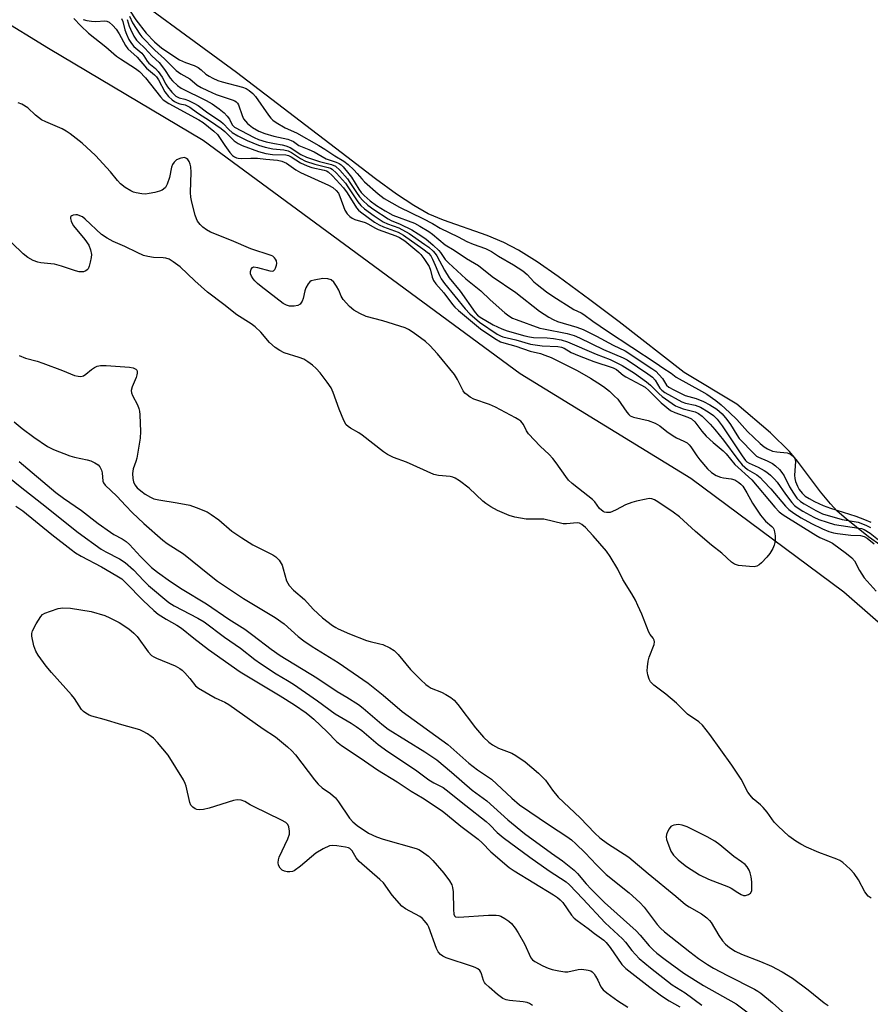
# Model space of a CAD drawing. Units: inches. Extents: x 1225765 to 1231765, y 501457 to 505458.
# Drawn here: x 1231077 to 1231330, y 502850 to 503143 of the extents above; entities that cross this region are included whole.
import ezdxf

# ---------------------------------------------------------------- set-up
doc = ezdxf.new("R2010")
doc.units = ezdxf.units.IN
doc.header["$MEASUREMENT"] = 0
for name, color, linetype in [('HYDRO-Stream Poly Centerlines', 142, 'Continuous'), ('HYDRO-Water Body', 4, 'Continuous'), ('NTRL-Trees', 3, 'Continuous'), ('Undefined', 1, 'Continuous')]:
    doc.layers.add(name, color=color, linetype=linetype)

msp = doc.modelspace()

# ---------------------------------------------------------------- linework, layer by layer
at = {"layer": 'HYDRO-Stream Poly Centerlines'}
msp.add_polyline3d([(1231337.23, 502984.02, 0), (1231329.85, 502989.22, 0), (1231323.17, 502994.52, 0), (1231320.58, 502996.89, 0), (1231318.56, 502998.99, 0), (1231315.61, 503002.62, 0), (1231308.73, 503011.75, 0), (1231306.37, 503014.6, 0), (1231300.65, 503020.13, 0), (1231290.64, 503028.66, 0), (1231274.95, 503038.1, 0), (1231255.6, 503053.21, 0), (1231246.88, 503059.78, 0), (1231237.48, 503066.64, 0), (1231231.21, 503071, 0), (1231225.7, 503074.49, 0), (1231221.34, 503076.83, 0), (1231216.34, 503078.86, 0), (1231203.33, 503083.41, 0), (1231198.79, 503085.34, 0), (1231194.52, 503087.78, 0), (1231189.39, 503091.18, 0), (1231183.13, 503095.72, 0), (1231174.55, 503102.27, 0), (1231141.7, 503127.4, 0), (1231101.34, 503157.01, 0)], dxfattribs=at)
at = {"layer": 'HYDRO-Water Body'}
msp.add_polyline3d([(1231337.23, 502984.02, 0), (1231329.85, 502989.22, 0), (1231323.17, 502994.52, 0), (1231320.58, 502996.89, 0), (1231318.56, 502998.99, 0), (1231315.61, 503002.62, 0), (1231308.73, 503011.75, 0), (1231306.37, 503014.6, 0), (1231300.65, 503020.13, 0), (1231290.64, 503028.66, 0), (1231274.95, 503038.1, 0), (1231255.6, 503053.21, 0), (1231246.88, 503059.78, 0), (1231237.48, 503066.64, 0), (1231231.21, 503071, 0), (1231225.7, 503074.49, 0), (1231221.34, 503076.83, 0), (1231216.34, 503078.86, 0), (1231203.33, 503083.41, 0), (1231198.79, 503085.34, 0), (1231194.52, 503087.78, 0), (1231189.39, 503091.18, 0), (1231183.13, 503095.72, 0), (1231174.55, 503102.27, 0), (1231141.7, 503127.4, 0), (1231101.34, 503157.01, 0)], dxfattribs=at)
at = {"layer": 'NTRL-Trees'}
msp.add_lwpolyline([(1230859.5, 503278.53), (1230902.13, 503249.34), (1230949.13, 503222.09), (1230993.5, 503196.97), (1231040.13, 503162.66), (1231085.75, 503134.59), (1231131.75, 503107.25), (1231179.12, 503072.44), (1231226.13, 503037.84), (1231277, 503006.63), (1231322.5, 502972.81), (1231368.12, 502933.09), (1231410.63, 502901.25), (1231464.25, 502862.91), (1231482.5, 502845.41)], dxfattribs=at)
at = {"layer": 'Undefined'}
for points, elevation in [([(1231109.88, 503145.9), (1231111.71, 503143.08), (1231114.83, 503139.09), (1231117.28, 503136.53), (1231119.48, 503134.66), (1231124.77, 503131.15), (1231126.5, 503130.33), (1231129.11, 503129.42), (1231130.27, 503128.85), (1231131.17, 503128.21), (1231132.61, 503126.9), (1231133.57, 503126.26), (1231134.69, 503125.66), (1231136.2, 503125), (1231137.44, 503124.56), (1231143.47, 503123.05), (1231144.56, 503122.6), (1231145.48, 503122.05), (1231146.54, 503121.17), (1231147.38, 503120.25), (1231151.21, 503114.66), (1231151.91, 503113.8), (1231152.54, 503113.2), (1231153.55, 503112.51), (1231156.23, 503110.95), (1231159.53, 503109.43), (1231166.21, 503105.68), (1231168.02, 503104.57), (1231170.95, 503102.58), (1231173.69, 503101.01), (1231174.94, 503099.99), (1231176.61, 503098.4), (1231177.66, 503097.31), (1231179.02, 503095.69), (1231179.85, 503094.87), (1231183.9, 503091.27), (1231185.68, 503089.9), (1231190.21, 503087.29), (1231197.22, 503083.9), (1231200.06, 503082.42), (1231202.38, 503081.07), (1231207.72, 503078.45), (1231210.27, 503077.12), (1231212.19, 503076.31), (1231215.84, 503075.03), (1231217.66, 503074.15), (1231219.72, 503072.73), (1231224.19, 503070.13), (1231226.93, 503068.33), (1231228.25, 503067.23), (1231230.23, 503065.12), (1231231.18, 503064.25), (1231233.99, 503062.11), (1231235.85, 503060.82), (1231242.12, 503056.84), (1231244.34, 503055.82), (1231245.11, 503055.37), (1231247.84, 503053.4), (1231252.19, 503050.43), (1231266.7, 503040.84), (1231268.65, 503039.47), (1231271.07, 503037.92), (1231272.65, 503036.76), (1231280.18, 503032.58), (1231281.71, 503031.63), (1231284.42, 503029.74), (1231286, 503028.5), (1231288.51, 503026.25), (1231290.67, 503024.1), (1231293.86, 503020.59), (1231297.62, 503016.98), (1231298.78, 503015.98), (1231299.77, 503015.38), (1231301.33, 503014.75), (1231302.57, 503014.47), (1231305.7, 503014.19), (1231306.62, 503013.86), (1231307.47, 503013.24), (1231307.89, 503012.57), (1231308.11, 503011.61), (1231307.87, 503007.52), (1231307.94, 503006.58), (1231308.16, 503005.7), (1231308.72, 503004.24), (1231309.24, 503003.27), (1231310.09, 503002.21), (1231311.05, 503001.35), (1231312.17, 503000.61), (1231313.79, 502999.71), (1231316.37, 502998.51), (1231318.53, 502997.7), (1231326.13, 502995.36), (1231328.64, 502994.38), (1231330.56, 502993.53)], 164), ([(1231093.28, 503143.44), (1231095.32, 503141.25), (1231097.61, 503139.04), (1231102.78, 503135.01), (1231105.98, 503132.28), (1231107.14, 503131.41), (1231111.67, 503128.53), (1231112.86, 503127.65), (1231114.61, 503125.75), (1231119.07, 503120.1), (1231119.89, 503119.26), (1231121.6, 503118.17), (1231130.51, 503113.31), (1231131.81, 503112.46), (1231134.99, 503109.89), (1231136.01, 503108.92), (1231136.66, 503108.06), (1231138.21, 503105.64), (1231139.77, 503103.56), (1231140.53, 503102.71), (1231141.1, 503102.27), (1231141.73, 503101.97), (1231142.19, 503101.86), (1231143.06, 503101.79), (1231145.99, 503101.89), (1231147.95, 503101.87), (1231150.44, 503101.56), (1231153.94, 503101.26), (1231155.17, 503101.01), (1231156.59, 503100.35), (1231159.37, 503098.45), (1231160.76, 503097.64), (1231169.09, 503093.82), (1231170.37, 503093.13), (1231171.42, 503092.3), (1231172.04, 503091.5), (1231172.52, 503090.47), (1231174.01, 503086.42), (1231174.69, 503085.3), (1231175.41, 503084.55), (1231176.14, 503084.06), (1231176.93, 503083.67), (1231180.01, 503082.7), (1231180.79, 503082.38), (1231183.05, 503081.07), (1231183.84, 503080.7), (1231189.12, 503078.79), (1231190.27, 503078.3), (1231191.79, 503077.27), (1231196.04, 503073.86), (1231196.63, 503073.24), (1231197.52, 503072.06), (1231199.06, 503069.63), (1231199.49, 503068.53), (1231199.94, 503066.43), (1231200.39, 503065.45), (1231201.09, 503064.54), (1231203.46, 503061.84), (1231206.04, 503058.31), (1231206.72, 503057.55), (1231207.8, 503056.55), (1231214.39, 503051.06), (1231218.61, 503048.21), (1231220.27, 503047.28), (1231221.28, 503046.91), (1231224.85, 503045.92), (1231229.18, 503044.45), (1231232.21, 503043.75), (1231233.53, 503043.31), (1231235.35, 503042.53), (1231243.12, 503038.67), (1231247.13, 503036.44), (1231249.33, 503035.08), (1231250.99, 503033.95), (1231252.73, 503032.52), (1231254.18, 503031.2), (1231255.2, 503030.14), (1231257.91, 503026.27), (1231258.48, 503025.61), (1231258.91, 503025.26), (1231259.93, 503024.78), (1231264.31, 503023.85), (1231266.38, 503023.07), (1231267.75, 503022.24), (1231269.8, 503020.59), (1231271.71, 503019.24), (1231272.73, 503018.66), (1231274.92, 503017.72), (1231275.86, 503017.14), (1231276.45, 503016.61), (1231276.95, 503015.99), (1231278.71, 503013.31), (1231279.63, 503012.13), (1231281.96, 503009.41), (1231283.11, 503008.34), (1231284.51, 503007.47), (1231285.79, 503006.93), (1231286.65, 503006.75), (1231288.99, 503006.45), (1231290.1, 503006.15), (1231291.31, 503005.42), (1231291.85, 503004.92), (1231292.42, 503004.25), (1231293.66, 503002.27), (1231295.31, 502999.23), (1231297.74, 502995.65), (1231299.17, 502993.91), (1231301.09, 502992.26), (1231301.44, 502991.9), (1231301.69, 502991.47), (1231301.9, 502990.67), (1231302.03, 502989.53), (1231302.08, 502988.36), (1231302.01, 502987.5), (1231301.81, 502986.74), (1231301.39, 502985.75), (1231300.51, 502984.28), (1231299.57, 502983.15), (1231297.97, 502981.44), (1231297.35, 502980.86), (1231296.67, 502980.44), (1231295.86, 502980.31), (1231294.39, 502980.38), (1231291.12, 502980.73), (1231290.02, 502981.04), (1231289.12, 502981.65), (1231286.21, 502984.36), (1231283.17, 502986.77), (1231278.4, 502990.81), (1231273.57, 502995.14), (1231271.73, 502996.51), (1231267.16, 502999.63), (1231266.18, 503000.22), (1231265.39, 503000.51), (1231264.57, 503000.57), (1231263.71, 503000.46), (1231260.84, 502999.84), (1231259.43, 502999.45), (1231257.53, 502998.73), (1231254.72, 502997.2), (1231253.7, 502996.73), (1231252.92, 502996.48), (1231252.38, 502996.41), (1231251.84, 502996.45), (1231251.31, 502996.58), (1231250.83, 502996.8), (1231249.83, 502997.63), (1231248.38, 502999.61), (1231247.67, 503000.35), (1231243.51, 503003.55), (1231241.67, 503005.07), (1231240.59, 503006.1), (1231239.71, 503007.17), (1231236.87, 503011.22), (1231235.84, 503012.52), (1231234.75, 503013.69), (1231232.14, 503016.17), (1231228.69, 503019.87), (1231228.09, 503020.76), (1231227.19, 503022.66), (1231226.4, 503023.59), (1231225.78, 503024.06), (1231224.78, 503024.66), (1231218.85, 503027.77), (1231216.99, 503028.61), (1231212.36, 503030.2), (1231211.32, 503030.75), (1231210.34, 503031.42), (1231209.67, 503031.99), (1231209.16, 503032.66), (1231207.55, 503036.04), (1231206.58, 503037.48), (1231201.57, 503043.66), (1231199.25, 503046.16), (1231198.02, 503047.33), (1231194.29, 503049.99), (1231192.89, 503050.88), (1231191.94, 503051.36), (1231185.31, 503053.5), (1231180.28, 503054.77), (1231178.42, 503055.62), (1231176.64, 503056.62), (1231175.37, 503057.75), (1231173.48, 503059.87), (1231172.9, 503060.8), (1231172.22, 503062.56), (1231171.52, 503063.84), (1231170.67, 503065.02), (1231169.89, 503065.68), (1231168.87, 503066.01), (1231167.43, 503066.05), (1231164.8, 503065.63), (1231163.99, 503065.39), (1231163.53, 503065.13), (1231163, 503064.54), (1231162.37, 503063.28), (1231162.09, 503062.45), (1231161.6, 503060.1), (1231161.3, 503059.29), (1231160.65, 503058.48), (1231160.01, 503058.06), (1231158.92, 503057.84), (1231157.47, 503057.89), (1231156.64, 503058.11), (1231155.62, 503058.68), (1231149.04, 503063.65), (1231147.92, 503064.57), (1231147.15, 503065.37), (1231146.63, 503066.03), (1231146.18, 503066.73), (1231145.87, 503067.44), (1231145.86, 503068.15), (1231146.11, 503068.83), (1231146.52, 503069.35), (1231146.92, 503069.52), (1231147.97, 503069.39), (1231151.62, 503068.36), (1231152.36, 503068.31), (1231152.77, 503068.41), (1231153.1, 503068.73), (1231153.35, 503069.19), (1231153.61, 503070), (1231153.7, 503070.57), (1231153.59, 503071.38), (1231153.36, 503071.87), (1231153.05, 503072.27), (1231152.49, 503072.69), (1231151.99, 503072.94), (1231145.99, 503074.88), (1231140.27, 503077.36), (1231134.02, 503079.88), (1231132.82, 503080.55), (1231131.71, 503081.35), (1231130.87, 503082.17), (1231130.15, 503083.09), (1231129.77, 503083.85), (1231129.42, 503084.94), (1231128.37, 503088.84), (1231128.09, 503090.25), (1231128.04, 503091.68), (1231128.23, 503097.67), (1231128.11, 503099.33), (1231127.92, 503100.14), (1231127.61, 503100.86), (1231127.19, 503101.49), (1231126.85, 503101.81), (1231126.23, 503102.04), (1231125.72, 503102.03), (1231125.18, 503101.92), (1231123.89, 503101.36), (1231123.11, 503100.66), (1231122.67, 503100), (1231122.36, 503099.23), (1231121.72, 503096.11), (1231121.12, 503094.16), (1231120.57, 503093.2), (1231120, 503092.66), (1231119.57, 503092.37), (1231118.8, 503092.06), (1231117.42, 503091.71), (1231115.75, 503091.36), (1231114.63, 503091.22), (1231113.5, 503091.29), (1231111.82, 503091.57), (1231111, 503091.8), (1231110.24, 503092.16), (1231108.55, 503093.19), (1231107.22, 503094.22), (1231106.29, 503095.26), (1231104.25, 503097.86), (1231099.75, 503102.64), (1231095.72, 503106.32), (1231092.2, 503109.15), (1231091.04, 503109.93), (1231089.81, 503110.62), (1231084.96, 503112.65), (1231083.69, 503113.32), (1231081.87, 503114.65), (1231079.55, 503116.83), (1231077.81, 503117.96), (1231076.72, 503118.35)], 174), ([(1231096.08, 503143.19), (1231097.12, 503142.83), (1231098.52, 503142.6), (1231099.86, 503142.55), (1231102.49, 503142.73), (1231103.14, 503142.64), (1231103.82, 503142.32), (1231104.94, 503141.4), (1231105.89, 503140.27), (1231106.81, 503138.83), (1231108.7, 503135.4), (1231109.38, 503134.41), (1231112.12, 503131.97), (1231114.91, 503128.65), (1231117.28, 503126.72), (1231117.87, 503126.13), (1231118.46, 503125.24), (1231120.4, 503121.6), (1231121.5, 503120.24), (1231122.55, 503119.23), (1231123.29, 503118.73), (1231124.07, 503118.33), (1231124.87, 503118.05), (1231126.44, 503117.71), (1231127.81, 503117.04), (1231130.08, 503115.33), (1231133.96, 503112.9), (1231137.18, 503110.68), (1231138.24, 503109.8), (1231141.06, 503107.04), (1231142.22, 503106.23), (1231143.36, 503105.61), (1231148.27, 503103.86), (1231150.48, 503103.26), (1231152.42, 503103.01), (1231156.42, 503102.84), (1231157.22, 503102.69), (1231158.01, 503102.31), (1231160.72, 503100.54), (1231162.76, 503099.57), (1231164.16, 503099.12), (1231167.83, 503098.34), (1231168.55, 503098.08), (1231169.03, 503097.8), (1231170.31, 503096.59), (1231173.53, 503093.06), (1231174.64, 503091.54), (1231177.48, 503087.09), (1231178.01, 503086.45), (1231178.6, 503085.9), (1231182.83, 503082.86), (1231184.23, 503082), (1231185.49, 503081.43), (1231189.81, 503079.87), (1231191.44, 503079.02), (1231197.17, 503074.92), (1231198.88, 503073.57), (1231199.53, 503072.83), (1231200.08, 503071.88), (1231200.87, 503070.09), (1231202.11, 503066.97), (1231202.63, 503065.96), (1231203.63, 503064.61), (1231209.78, 503057.03), (1231211.18, 503055.57), (1231214.06, 503053.08), (1231219.36, 503049.51), (1231220.27, 503048.99), (1231221.02, 503048.7), (1231224.83, 503047.8), (1231229.22, 503046.55), (1231232.76, 503046.08), (1231237.42, 503045.83), (1231238.49, 503045.66), (1231239.29, 503045.33), (1231241.33, 503044.06), (1231243.74, 503043.03), (1231248.08, 503041.36), (1231253.87, 503039.5), (1231254.81, 503038.98), (1231256.86, 503037.32), (1231257.6, 503036.83), (1231262.08, 503034.48), (1231263.33, 503033.71), (1231264.42, 503032.77), (1231268.1, 503029.11), (1231270.95, 503026.83), (1231272.24, 503026.21), (1231276.12, 503024.86), (1231277.16, 503024.32), (1231278.15, 503023.39), (1231280.28, 503020.61), (1231281.58, 503019.16), (1231283.64, 503017.28), (1231286.57, 503014.8), (1231287.45, 503013.88), (1231290.06, 503010.77), (1231295.13, 503006.18), (1231301.94, 502998.01), (1231303.28, 502996.62), (1231304.42, 502995.8), (1231314.14, 502989.7), (1231315.39, 502989.03), (1231318.14, 502987.87), (1231319.18, 502987.33), (1231323.32, 502984.28), (1231324.92, 502982.97), (1231325.65, 502982.08), (1231327.17, 502979.17), (1231328.56, 502977.05), (1231332.16, 502973.06)], 172), ([(1231107.48, 503143.47), (1231107.84, 503142.5), (1231108.5, 503140.05), (1231108.96, 503138.78), (1231109.68, 503137.24), (1231110.45, 503135.97), (1231111.16, 503135.16), (1231113.48, 503133.09), (1231114.09, 503132.3), (1231115.11, 503130.72), (1231115.6, 503130.14), (1231117.6, 503128.56), (1231118.4, 503127.71), (1231119.61, 503126.03), (1231120.67, 503123.95), (1231121.2, 503123.07), (1231122.48, 503121.55), (1231123.69, 503120.38), (1231124.6, 503119.85), (1231126.31, 503119.43), (1231127.4, 503119.03), (1231128.99, 503118.28), (1231130.28, 503117.56), (1231132.83, 503115.72), (1231137.09, 503112.8), (1231137.71, 503112.24), (1231139.4, 503110.37), (1231140.45, 503109.49), (1231142.09, 503108.51), (1231144.88, 503107.13), (1231148.31, 503105.71), (1231150.23, 503105.12), (1231152.49, 503104.64), (1231155.79, 503104.34), (1231157.08, 503104.04), (1231158.06, 503103.57), (1231160.78, 503101.74), (1231162.23, 503101), (1231165.04, 503100.1), (1231169.05, 503099.15), (1231169.67, 503098.91), (1231170.22, 503098.58), (1231171.47, 503097.38), (1231174.13, 503094.41), (1231174.9, 503093.35), (1231177.83, 503088.92), (1231178.77, 503087.81), (1231179.83, 503086.82), (1231182.7, 503084.74), (1231185.41, 503082.96), (1231186.64, 503082.38), (1231190.02, 503081.12), (1231193.09, 503079.47), (1231197.83, 503076.24), (1231198.95, 503075.36), (1231200.25, 503074.19), (1231200.84, 503073.55), (1231201.34, 503072.84), (1231203.64, 503068.57), (1231205.06, 503066.23), (1231208.3, 503062.35), (1231212.77, 503055.97), (1231213.49, 503055.15), (1231214.24, 503054.55), (1231218.16, 503052.29), (1231220.73, 503051.1), (1231222.33, 503050.54), (1231227.58, 503049.06), (1231228.95, 503048.73), (1231230.13, 503048.56), (1231234.23, 503048.43), (1231236.07, 503048.27), (1231238.32, 503047.81), (1231240.28, 503047.26), (1231248.76, 503043.61), (1231252.96, 503041.93), (1231256.52, 503040.15), (1231260.17, 503037.91), (1231263.8, 503035.3), (1231264.92, 503034.37), (1231267.45, 503031.84), (1231268.47, 503030.92), (1231272.36, 503028.24), (1231273.36, 503027.75), (1231274.67, 503027.29), (1231278.29, 503026.39), (1231279.21, 503025.94), (1231280.32, 503025.12), (1231282.73, 503022.75), (1231284.13, 503021.16), (1231286.72, 503017.98), (1231291, 503012.21), (1231292.28, 503010.64), (1231293.88, 503009.25), (1231296.62, 503007.62), (1231297.63, 503006.83), (1231298.65, 503005.81), (1231300.74, 503003.45), (1231305.13, 502998.31), (1231306.19, 502997.31), (1231307.62, 502996.23), (1231309.85, 502994.83), (1231312.87, 502993.16), (1231316.15, 502991.61), (1231318.08, 502990.85), (1231319.49, 502990.45), (1231320.61, 502990.24), (1231324.6, 502989.74), (1231327.5, 502989.57), (1231328.6, 502989.3), (1231329.48, 502988.78), (1231331.56, 502987.09)], 170), ([(1231109.18, 503143.14), (1231109.75, 503141.18), (1231110.13, 503140.22), (1231111.17, 503138.2), (1231111.93, 503137.01), (1231112.51, 503136.36), (1231114.38, 503134.64), (1231116.62, 503132.2), (1231118.73, 503130.33), (1231120.3, 503128.23), (1231121.95, 503125.7), (1231122.66, 503124.86), (1231124.11, 503123.54), (1231125.28, 503122.73), (1231132.73, 503119.07), (1231134.44, 503118.05), (1231136.51, 503116.6), (1231138.01, 503115.36), (1231138.98, 503114.4), (1231139.59, 503113.5), (1231140.43, 503111.83), (1231141.07, 503111.14), (1231146.93, 503108.01), (1231148.28, 503107.4), (1231150.52, 503106.75), (1231153.06, 503106.23), (1231155.33, 503105.86), (1231156.39, 503105.57), (1231157.72, 503105.01), (1231160.88, 503103), (1231162.55, 503102.21), (1231166.39, 503100.9), (1231170.03, 503100), (1231171.21, 503099.49), (1231172.46, 503098.34), (1231174.72, 503095.75), (1231175.5, 503094.66), (1231177.39, 503091.63), (1231178.35, 503090.34), (1231179.32, 503089.3), (1231180.79, 503087.93), (1231182.55, 503086.59), (1231186.83, 503083.82), (1231187.76, 503083.36), (1231190.42, 503082.27), (1231193.88, 503080.57), (1231195.82, 503079.41), (1231198.08, 503077.87), (1231200.24, 503076.01), (1231201.9, 503074.45), (1231202.45, 503073.8), (1231203.82, 503071.76), (1231204.8, 503070.72), (1231210.02, 503066.03), (1231214.43, 503062.44), (1231217.25, 503059.75), (1231221.63, 503055.86), (1231222.77, 503054.96), (1231223.91, 503054.29), (1231224.95, 503053.84), (1231232.04, 503051.34), (1231233.09, 503051.07), (1231240.11, 503049.7), (1231242.25, 503049.1), (1231243.86, 503048.41), (1231251.02, 503044.99), (1231256.83, 503042.47), (1231258.05, 503041.83), (1231264.18, 503037.73), (1231265.52, 503036.75), (1231266.34, 503035.83), (1231267.73, 503033.49), (1231268.33, 503032.85), (1231269.27, 503032.14), (1231274.28, 503029.37), (1231275.37, 503029), (1231278.3, 503028.36), (1231279.83, 503027.77), (1231282.12, 503026.45), (1231283.73, 503025.32), (1231284.8, 503024.22), (1231286.28, 503022.22), (1231287.71, 503020.17), (1231292.21, 503013.31), (1231293.26, 503011.92), (1231293.68, 503011.52), (1231294.32, 503011.1), (1231297.02, 503009.92), (1231298.84, 503008.98), (1231299.57, 503008.5), (1231300.67, 503007.56), (1231301.93, 503006.34), (1231302.69, 503005.45), (1231305.15, 503001.91), (1231307.07, 502999.39), (1231307.82, 502998.58), (1231308.58, 502997.96), (1231310.31, 502996.88), (1231313.59, 502995.07), (1231315.1, 502994.4), (1231317.58, 502993.53), (1231319.73, 502992.93), (1231326.94, 502991.83), (1231327.79, 502991.65), (1231328.61, 502991.36), (1231330.36, 502990.27), (1231332.89, 502988.33)], 168), ([(1231109.84, 503144.14), (1231110.78, 503142.17), (1231112.9, 503138.76), (1231113.5, 503137.94), (1231117.41, 503133.99), (1231120.27, 503131.47), (1231123.78, 503127.97), (1231125.1, 503126.98), (1231127.86, 503125.46), (1231129.98, 503123.65), (1231131.2, 503122.91), (1231133.07, 503121.99), (1231135.68, 503120.84), (1231140.43, 503119.27), (1231141.19, 503118.94), (1231141.59, 503118.67), (1231141.99, 503118.26), (1231142.26, 503117.79), (1231143.37, 503114.54), (1231143.84, 503113.61), (1231144.99, 503112.23), (1231146.44, 503111.01), (1231148.36, 503109.93), (1231150.16, 503109.19), (1231152.83, 503108.41), (1231156.96, 503107.51), (1231158.02, 503107.17), (1231158.65, 503106.81), (1231160.23, 503105.7), (1231163.21, 503104.5), (1231164.87, 503103.74), (1231166.04, 503103.12), (1231168.41, 503101.67), (1231171.35, 503100.74), (1231172.28, 503100.33), (1231172.86, 503099.89), (1231173.46, 503099.3), (1231175.19, 503097.26), (1231175.92, 503096.21), (1231178.13, 503092.65), (1231178.85, 503091.67), (1231179.69, 503090.82), (1231181.47, 503089.22), (1231183.35, 503087.8), (1231186, 503086.18), (1231188.27, 503084.94), (1231194.72, 503082.5), (1231196.32, 503081.68), (1231198.93, 503080.07), (1231200.03, 503079.27), (1231203.81, 503076.14), (1231206.49, 503074.49), (1231210.17, 503072.03), (1231213.78, 503069.9), (1231217.83, 503066.72), (1231224.88, 503061.88), (1231231.95, 503056.39), (1231234.69, 503054.55), (1231235.95, 503053.87), (1231237.3, 503053.3), (1231242.99, 503051.61), (1231244.93, 503050.89), (1231248.92, 503048.97), (1231253.83, 503046.23), (1231257.45, 503044.56), (1231265.36, 503039.33), (1231266.54, 503038.47), (1231268.5, 503036.33), (1231269.69, 503034.34), (1231270.38, 503033.75), (1231271.87, 503032.95), (1231275.32, 503031.31), (1231278.54, 503030.34), (1231280.7, 503029.49), (1231282.59, 503028.52), (1231284.73, 503027.2), (1231286.34, 503025.77), (1231287.72, 503024.17), (1231288.75, 503022.67), (1231290.62, 503019.61), (1231291.4, 503018.52), (1231295.91, 503013.78), (1231296.56, 503013.21), (1231297.12, 503012.87), (1231299.7, 503011.84), (1231301.28, 503011.03), (1231302.19, 503010.36), (1231303.37, 503009.2), (1231304.08, 503008.33), (1231304.72, 503007.35), (1231306.34, 503004.13), (1231307.5, 503002.16), (1231308.56, 503000.72), (1231309.58, 502999.73), (1231310.72, 502999), (1231314.15, 502997.06), (1231316.17, 502996.06), (1231322.03, 502994.41), (1231326.81, 502993.56), (1231329.06, 502992.72), (1231330.43, 502992)], 166), ([(1231330.61, 502881.74), (1231329.77, 502882.34), (1231328.74, 502883.58), (1231326.89, 502887.12), (1231325.59, 502889.08), (1231324.4, 502890.35), (1231322.23, 502892.27), (1231321.34, 502892.86), (1231320.41, 502893.33), (1231315.1, 502895.32), (1231311.43, 502896.87), (1231309.69, 502897.73), (1231308.25, 502898.64), (1231306.17, 502900.16), (1231302.95, 502903.11), (1231301.81, 502904.35), (1231299.65, 502907.28), (1231298.54, 502908.65), (1231297.72, 502909.44), (1231295.56, 502911.26), (1231294.59, 502912.31), (1231293.97, 502913.28), (1231291.97, 502917.11), (1231289.18, 502921.32), (1231282.58, 502930.44), (1231280.43, 502933.19), (1231279.33, 502934.18), (1231275.97, 502936.48), (1231272.66, 502939.72), (1231269.49, 502942.36), (1231266, 502945.11), (1231264.95, 502946.11), (1231264.53, 502946.82), (1231264.14, 502948.18), (1231264.01, 502949.32), (1231264.07, 502950.49), (1231264.28, 502952.26), (1231264.52, 502953.41), (1231266.09, 502957.21), (1231266.19, 502958), (1231266.07, 502958.44), (1231265.72, 502959.06), (1231264.87, 502960.18), (1231264.48, 502960.87), (1231262.37, 502966.22), (1231261.23, 502968.82), (1231260.49, 502970.33), (1231259.4, 502972.28), (1231256.75, 502976.55), (1231255.19, 502979.62), (1231252.99, 502983.33), (1231251.83, 502984.96), (1231247.9, 502989.48), (1231245.58, 502991.95), (1231244.54, 502992.86), (1231243.84, 502993.24), (1231243.1, 502993.38), (1231239.91, 502993.05), (1231238.95, 502993.08), (1231233.23, 502994.44), (1231232.06, 502994.51), (1231229.09, 502994.45), (1231227.92, 502994.5), (1231224.58, 502995.08), (1231222.93, 502995.53), (1231219.44, 502997.04), (1231217.39, 502998.17), (1231215.9, 502999.1), (1231215.02, 502999.82), (1231210.94, 503003.67), (1231208.1, 503005.87), (1231206.86, 503006.67), (1231206.11, 503006.96), (1231205.35, 503007.13), (1231201.89, 503007.45), (1231200.49, 503007.77), (1231192.3, 503011.43), (1231188.46, 503012.82), (1231186.62, 503013.7), (1231185.46, 503014.52), (1231179.1, 503019.5), (1231178.15, 503020.14), (1231175.67, 503021.5), (1231174.99, 503022), (1231174.4, 503022.58), (1231173.67, 503023.85), (1231172.26, 503027.17), (1231170.46, 503032.18), (1231169.87, 503033.51), (1231168.74, 503035.2), (1231166.66, 503038.01), (1231165.45, 503039.32), (1231164.36, 503040.29), (1231162.95, 503041.29), (1231161.71, 503042.03), (1231160.36, 503042.55), (1231155.91, 503043.98), (1231154.59, 503044.66), (1231153.21, 503045.59), (1231151.57, 503047.04), (1231148.93, 503050.15), (1231147.31, 503051.7), (1231146.08, 503052.57), (1231141.77, 503055.22), (1231137.92, 503058.35), (1231133.09, 503062.05), (1231129.32, 503065.35), (1231124.92, 503069.56), (1231122.85, 503071.08), (1231121.64, 503071.79), (1231120.72, 503072.14), (1231119.93, 503072.25), (1231117.04, 503072.36), (1231115.36, 503072.64), (1231113.99, 503072.97), (1231112.1, 503073.77), (1231108.5, 503075.58), (1231105.02, 503077.04), (1231103.23, 503078.06), (1231101.52, 503079.21), (1231096.68, 503083.75), (1231095.82, 503084.39), (1231095.11, 503084.77), (1231094.37, 503085.02), (1231093.86, 503085.05), (1231093.11, 503084.93), (1231092.69, 503084.77), (1231092.41, 503084.51), (1231092.34, 503084.34), (1231092.33, 503083.91), (1231092.5, 503083.18), (1231092.8, 503082.43), (1231093.23, 503081.74), (1231096.54, 503077.65), (1231097.75, 503075.96), (1231098.29, 503074.63), (1231098.53, 503073.23), (1231098.46, 503072.36), (1231098.17, 503070.9), (1231097.86, 503069.75), (1231097.53, 503068.99), (1231097.21, 503068.61), (1231096.82, 503068.34), (1231096.15, 503068.09), (1231095.65, 503068.03), (1231094.85, 503068.11), (1231093.76, 503068.38), (1231089.64, 503069.75), (1231087.54, 503070.31), (1231086.41, 503070.49), (1231083.44, 503070.76), (1231082.57, 503070.92), (1231081.19, 503071.45), (1231079.61, 503072.29), (1231078.23, 503073.39), (1231074.84, 503076.68)], 172), ([(1231077.05, 503043.14), (1231078.88, 503042.42), (1231082.37, 503041.47), (1231084.06, 503040.92), (1231089.91, 503038.75), (1231093.5, 503037.26), (1231094.6, 503036.97), (1231095.41, 503036.96), (1231096.16, 503037.16), (1231096.84, 503037.6), (1231098.56, 503039.03), (1231099.46, 503039.64), (1231100.19, 503039.96), (1231101.24, 503040.18), (1231102.94, 503040.22), (1231109.84, 503039.72), (1231110.98, 503039.51), (1231111.77, 503039.08), (1231112.01, 503038.76), (1231112.14, 503038.38), (1231112.17, 503037.94), (1231112.09, 503037.43), (1231111.82, 503036.61), (1231110.63, 503033.88), (1231110.38, 503032.8), (1231110.49, 503032.03), (1231110.77, 503031.26), (1231112.19, 503028.47), (1231112.64, 503027.43), (1231112.83, 503026.63), (1231112.94, 503025.53), (1231113.12, 503020.51), (1231113.03, 503018.56), (1231112.06, 503012.66), (1231111.77, 503011.59), (1231110.99, 503009.46), (1231110.79, 503008.04), (1231110.84, 503006.62), (1231111.05, 503005.56), (1231111.49, 503004.65), (1231112.15, 503003.83), (1231113.23, 503002.91), (1231114.57, 503001.91), (1231116.08, 503001.01), (1231117.15, 503000.52), (1231118.55, 503000.18), (1231124.05, 502999.31), (1231127.78, 502998.62), (1231129.71, 502997.96), (1231132.94, 502996.62), (1231134.15, 502995.89), (1231136.42, 502994.25), (1231140.33, 502990.9), (1231143.3, 502988.92), (1231146.62, 502986.88), (1231152.5, 502983.88), (1231153.43, 502983.31), (1231154.38, 502982.25), (1231155.28, 502980.77), (1231155.65, 502979.7), (1231156.61, 502976.12), (1231156.96, 502975.38), (1231157.42, 502974.71), (1231158.73, 502973.3), (1231161.99, 502970.53), (1231164.57, 502967.69), (1231167.27, 502965.13), (1231170.3, 502962.84), (1231171.28, 502962.21), (1231171.97, 502961.87), (1231175.36, 502960.38), (1231180.44, 502958.37), (1231181.55, 502958.04), (1231184.41, 502957.42), (1231185.25, 502957.16), (1231187.4, 502956.15), (1231188.65, 502955.38), (1231189.83, 502954.18), (1231193.54, 502949.74), (1231196.55, 502946.67), (1231198.07, 502945.29), (1231198.76, 502944.75), (1231199.71, 502944.2), (1231202.74, 502942.97), (1231204.03, 502942.33), (1231205.48, 502941.45), (1231206.53, 502940.6), (1231207.65, 502939.33), (1231212.83, 502932.38), (1231215.24, 502929.63), (1231216.85, 502928.1), (1231217.97, 502927.29), (1231219.67, 502926.35), (1231223.64, 502924.83), (1231224.87, 502924.18), (1231227.63, 502922.28), (1231231.64, 502918.94), (1231233.69, 502916.82), (1231235.74, 502913.79), (1231237.43, 502911.75), (1231244, 502905.56), (1231248.4, 502901.07), (1231249.86, 502899.69), (1231252.14, 502897.97), (1231258.55, 502893.94), (1231264.24, 502889.07), (1231272.54, 502882.34), (1231275.4, 502879.86), (1231276.45, 502879.14), (1231280.18, 502876.99), (1231281.73, 502875.85), (1231282.5, 502875.09), (1231283.02, 502874.46), (1231285.31, 502870.64), (1231286.4, 502869), (1231287.34, 502867.97), (1231288.45, 502867.06), (1231290.17, 502865.95), (1231292.04, 502865.04), (1231297.7, 502862.85), (1231300.95, 502861.45), (1231304.14, 502859.8), (1231307.23, 502857.89), (1231311.86, 502854.38), (1231316.7, 502850.54), (1231317.88, 502849.74)], 172), ([(1231229.87, 502849.78), (1231228.98, 502850.38), (1231228.23, 502850.68), (1231227.1, 502850.87), (1231223.02, 502851.21), (1231222, 502851.46), (1231221.04, 502851.87), (1231219.42, 502853.04), (1231216.93, 502855.17), (1231215.88, 502856.19), (1231215.53, 502856.64), (1231215.24, 502857.23), (1231214.7, 502859.2), (1231214.48, 502859.72), (1231214.17, 502860.16), (1231213.56, 502860.69), (1231212.8, 502861.08), (1231211.98, 502861.38), (1231204.16, 502863.94), (1231203.12, 502864.43), (1231202.45, 502864.92), (1231201.77, 502865.72), (1231201.3, 502866.68), (1231199, 502873.07), (1231198.59, 502873.83), (1231197.73, 502874.95), (1231196.95, 502875.77), (1231196.25, 502876.28), (1231192.04, 502878.49), (1231190.89, 502879.35), (1231188.09, 502882.61), (1231185.47, 502886.25), (1231184.43, 502887.26), (1231178.23, 502892.65), (1231177.35, 502893.75), (1231176.19, 502895.74), (1231175.5, 502896.44), (1231175.01, 502896.68), (1231174.2, 502896.9), (1231171.61, 502897.32), (1231170.19, 502897.41), (1231169.38, 502897.24), (1231167.56, 502896.38), (1231165.29, 502895.09), (1231160.8, 502891.22), (1231158.93, 502889.83), (1231158.42, 502889.61), (1231157.61, 502889.49), (1231156.78, 502889.53), (1231155.96, 502889.69), (1231155.26, 502890.04), (1231154.73, 502890.61), (1231154.23, 502891.54), (1231154.11, 502892.3), (1231154.21, 502893.08), (1231154.46, 502893.9), (1231156.98, 502899.39), (1231157.47, 502900.78), (1231157.52, 502901.6), (1231157.26, 502902.91), (1231156.95, 502903.63), (1231156.41, 502904.21), (1231155.14, 502904.93), (1231146.79, 502908.93), (1231145.8, 502909.46), (1231144.17, 502910.51), (1231143.09, 502910.85), (1231141.93, 502910.94), (1231140.77, 502910.76), (1231133.62, 502908.47), (1231131.89, 502908.06), (1231130.75, 502908.01), (1231129.93, 502908.12), (1231129.4, 502908.33), (1231128.69, 502908.78), (1231128.11, 502909.36), (1231127.77, 502910.12), (1231126.7, 502915.02), (1231126.44, 502915.85), (1231125.91, 502916.9), (1231121.36, 502924.21), (1231118.19, 502928.01), (1231117.01, 502929.29), (1231116.35, 502929.83), (1231115.17, 502930.6), (1231113.94, 502931.32), (1231112.91, 502931.8), (1231107.53, 502933.3), (1231102.3, 502934.89), (1231098.66, 502935.83), (1231097.85, 502936.12), (1231096.84, 502936.7), (1231096.16, 502937.23), (1231095.57, 502937.87), (1231093.45, 502941.07), (1231092.58, 502942.24), (1231086.65, 502948.85), (1231085.07, 502950.76), (1231082.69, 502953.96), (1231081.96, 502955.17), (1231081.4, 502956.82), (1231080.75, 502959.66), (1231080.74, 502960.49), (1231080.97, 502961.27), (1231082.06, 502963.28), (1231083.42, 502965.49), (1231083.97, 502966.09), (1231084.69, 502966.52), (1231086.34, 502967.14), (1231088.6, 502967.86), (1231090.02, 502968.09), (1231092.34, 502967.96), (1231098.48, 502966.95), (1231102.48, 502965.8), (1231104.04, 502965.12), (1231106.83, 502963.7), (1231109.7, 502961.8), (1231111.19, 502960.55), (1231112.16, 502959.54), (1231115.46, 502955.01), (1231116.43, 502953.95), (1231117.15, 502953.5), (1231117.94, 502953.13), (1231123.47, 502950.83), (1231124.85, 502950.06), (1231125.5, 502949.54), (1231126.29, 502948.75), (1231127.79, 502947.06), (1231129.54, 502944.88), (1231130.37, 502944.14), (1231135.38, 502941.27), (1231136.42, 502940.77), (1231138.28, 502940.03), (1231139.45, 502939.37), (1231149.62, 502932.05), (1231153.35, 502929.67), (1231156.94, 502926.73), (1231158.17, 502925.57), (1231159.24, 502924.34), (1231164.9, 502916.92), (1231166, 502915.61), (1231167.19, 502914.51), (1231169.7, 502912.84), (1231171.18, 502911.55), (1231172.05, 502910.39), (1231175.31, 502905.52), (1231176.32, 502904.46), (1231177.67, 502903.31), (1231181.04, 502901.08), (1231183.43, 502899.91), (1231185.4, 502899.22), (1231195.18, 502896.5), (1231195.99, 502896.15), (1231196.76, 502895.72), (1231198.92, 502894.2), (1231200.14, 502892.94), (1231203.41, 502889.17), (1231205.09, 502886.88), (1231205.8, 502885.68), (1231206.05, 502884.91), (1231206.22, 502883.56), (1231206.34, 502878.28), (1231206.45, 502876.9), (1231206.6, 502876.46), (1231206.9, 502876.19), (1231207.88, 502876.05), (1231216.74, 502876.66), (1231219.01, 502876.61), (1231219.84, 502876.5), (1231220.36, 502876.34), (1231221.59, 502875.69), (1231222.74, 502874.89), (1231223.55, 502874.12), (1231224.63, 502872.81), (1231225.6, 502871.39), (1231227.5, 502868.13), (1231229.38, 502863.9), (1231229.83, 502863.35), (1231230.53, 502862.85), (1231232.9, 502861.59), (1231234.52, 502860.83), (1231235.66, 502860.49), (1231237.71, 502860.08), (1231239.47, 502859.82), (1231240.35, 502859.83), (1231243.41, 502860.47), (1231244.5, 502860.57), (1231246.41, 502860.28), (1231247.17, 502860.03), (1231247.62, 502859.79), (1231248.17, 502859.22), (1231248.63, 502858.54), (1231249.3, 502857.31), (1231250.21, 502855.3), (1231250.87, 502854.44), (1231251.97, 502853.53), (1231255.25, 502851.15), (1231258.22, 502849.26)], 182)]:
    msp.add_lwpolyline(points, dxfattribs=dict(at, elevation=elevation))
at = {"layer": 'Undefined', "elevation": 170}
msp.add_lwpolyline([(1231273.34, 502903.57), (1231271.96, 502903.42), (1231271.46, 502903.26), (1231271.04, 502902.98), (1231270.55, 502902.37), (1231270.03, 502901.4), (1231269.75, 502900.63), (1231269.66, 502899.95), (1231269.76, 502899.19), (1231270, 502898.37), (1231271.06, 502895.69), (1231271.84, 502894.53), (1231273.19, 502893.11), (1231274.27, 502892.17), (1231275.65, 502891.13), (1231279.58, 502888.62), (1231282.25, 502887.39), (1231288.23, 502885.04), (1231289, 502884.63), (1231290.93, 502883.35), (1231291.93, 502882.81), (1231292.69, 502882.54), (1231293.2, 502882.51), (1231294.17, 502882.8), (1231294.77, 502883.21), (1231295.09, 502883.84), (1231295.18, 502884.62), (1231295.11, 502886.59), (1231294.93, 502888.03), (1231294.65, 502889.19), (1231294.36, 502890.02), (1231293.76, 502891.03), (1231293.19, 502891.67), (1231292.08, 502892.54), (1231289.74, 502894.12), (1231285.65, 502897.57), (1231284.09, 502898.69), (1231281.86, 502899.92), (1231275.9, 502902.92), (1231274.43, 502903.46)], close=True, dxfattribs=at)
at = {"layer": 'Undefined'}
for points in [[(1231075.55, 503023.45, 174), (1231077.95, 503021.44, 174), (1231081.33, 503018.84, 174), (1231085.46, 503016.1, 174), (1231087.25, 503015.16, 174), (1231092.11, 503013.32, 174), (1231093.5, 503012.93, 174), (1231097.22, 503012.12, 174), (1231098.33, 503011.8, 174), (1231099.58, 503011.23, 174), (1231100.48, 503010.65, 174), (1231101.02, 503010.08, 174), (1231101.5, 503009.09, 174), (1231101.69, 503008.27, 174), (1231101.94, 503005.75, 174), (1231102.12, 503005.26, 174), (1231102.57, 503004.6, 174), (1231106.11, 503001.3, 174), (1231108.73, 502998.42, 174), (1231110.7, 502996.43, 174), (1231114.15, 502993.2, 174), (1231119.75, 502988.18, 174), (1231121.12, 502987.21, 174), (1231125.95, 502984.2, 174), (1231133.66, 502977.88, 174), (1231136.1, 502976.06, 174), (1231143.77, 502970.89, 174), (1231153.27, 502965.21, 174), (1231155.89, 502963.29, 174), (1231160.07, 502959.6, 174), (1231161.79, 502958.26, 174), (1231164.25, 502956.62, 174), (1231171.95, 502951.79, 174), (1231180.92, 502945.68, 174), (1231185.38, 502942.07, 174), (1231191.03, 502937.2, 174), (1231204.62, 502927.39, 174), (1231210.86, 502921.9, 174), (1231213.49, 502919.93, 174), (1231217.59, 502917.06, 174), (1231223.68, 502911.47, 174), (1231225.99, 502909.52, 174), (1231234.85, 502903.38, 174), (1231240.06, 502900.04, 174), (1231241.41, 502899.07, 174), (1231242.75, 502897.91, 174), (1231245.51, 502895.2, 174), (1231248.87, 502891.62, 174), (1231251.75, 502888.76, 174), (1231258.59, 502883.26, 174), (1231261.81, 502880.46, 174), (1231263.12, 502878.98, 174), (1231265.72, 502875.44, 174), (1231266.98, 502873.84, 174), (1231267.94, 502872.78, 174), (1231269.17, 502871.67, 174), (1231276.66, 502865.69, 174), (1231279.27, 502863.77, 174), (1231281.95, 502861.92, 174), (1231283.68, 502860.9, 174), (1231287.87, 502858.65, 174), (1231295.94, 502854.62, 174), (1231296.95, 502854.02, 174), (1231297.83, 502853.39, 174), (1231301.31, 502850.6, 174), (1231305.09, 502847.21, 174)], [(1231076.98, 503011.59, 176), (1231087.9, 503002.44, 176), (1231090.19, 503000.7, 176), (1231095.58, 502997.06, 176), (1231100.57, 502993.2, 176), (1231104.16, 502990.57, 176), (1231105.19, 502989.92, 176), (1231107.7, 502988.62, 176), (1231108.84, 502987.85, 176), (1231109.87, 502986.89, 176), (1231113.15, 502983.41, 176), (1231116.41, 502980.12, 176), (1231118.2, 502978.67, 176), (1231122.07, 502975.92, 176), (1231125.49, 502973.64, 176), (1231132.74, 502969.29, 176), (1231139.41, 502964.75, 176), (1231144.16, 502961.72, 176), (1231146.58, 502959.99, 176), (1231152.06, 502955.77, 176), (1231154.76, 502953.87, 176), (1231165.65, 502947.3, 176), (1231171.71, 502943.21, 176), (1231174.58, 502941.51, 176), (1231178.04, 502939.33, 176), (1231179.43, 502938.26, 176), (1231185, 502933.43, 176), (1231186.83, 502931.98, 176), (1231197.78, 502925.25, 176), (1231201.32, 502922.83, 176), (1231205.71, 502919.23, 176), (1231211.88, 502913.85, 176), (1231216.27, 502910.69, 176), (1231222.53, 502905.04, 176), (1231227.45, 502900.97, 176), (1231235.47, 502895.08, 176), (1231238.75, 502892.77, 176), (1231242.26, 502890.08, 176), (1231243.25, 502889.07, 176), (1231245.86, 502885.95, 176), (1231247.29, 502884.42, 176), (1231251.26, 502880.44, 176), (1231260.69, 502871.94, 176), (1231261.88, 502870.68, 176), (1231264.58, 502867.51, 176), (1231265.75, 502866.28, 176), (1231266.88, 502865.32, 176), (1231269.35, 502863.44, 176), (1231274.88, 502859.43, 176), (1231280.76, 502855.71, 176), (1231290.47, 502850.26, 176), (1231296.78, 502845.5, 176)], [(1231073.09, 503007.65, 178), (1231077.28, 503004.2, 178), (1231083.77, 502999.17, 178), (1231094.62, 502990.5, 178), (1231101.39, 502985.56, 178), (1231102.83, 502984.72, 178), (1231106.88, 502982.66, 178), (1231108.54, 502981.55, 178), (1231111.08, 502979.35, 178), (1231114.15, 502976.11, 178), (1231115.56, 502974.74, 178), (1231121.61, 502969.68, 178), (1231123.19, 502968.67, 178), (1231130.2, 502965.03, 178), (1231132.06, 502963.93, 178), (1231138.16, 502959.36, 178), (1231142.89, 502956.1, 178), (1231147.19, 502952.7, 178), (1231148.82, 502951.51, 178), (1231153.5, 502948.47, 178), (1231156.92, 502946.45, 178), (1231158.64, 502945.35, 178), (1231165.8, 502940.45, 178), (1231171.05, 502936.58, 178), (1231175.87, 502933.78, 178), (1231177.36, 502932.81, 178), (1231179.02, 502931.56, 178), (1231183.9, 502927.46, 178), (1231186.75, 502925.36, 178), (1231194.98, 502919.91, 178), (1231198.97, 502916.93, 178), (1231200.44, 502916.04, 178), (1231203.21, 502914.6, 178), (1231204.17, 502913.97, 178), (1231209.99, 502909.28, 178), (1231216.06, 502904.55, 178), (1231217.12, 502903.55, 178), (1231219.31, 502901.25, 178), (1231221.12, 502899.72, 178), (1231229.07, 502893.9, 178), (1231234.75, 502889.88, 178), (1231239.89, 502886.56, 178), (1231240.89, 502885.66, 178), (1231244.84, 502881.54, 178), (1231251.43, 502874.37, 178), (1231256.58, 502869.62, 178), (1231257.48, 502868.59, 178), (1231259.42, 502866.12, 178), (1231261.59, 502863.77, 178), (1231264.92, 502860.93, 178), (1231271.38, 502855.93, 178), (1231275.26, 502853.5, 178), (1231280.21, 502849.83, 178)], [(1231076, 502998.32, 180), (1231078.15, 502996.93, 180), (1231086.75, 502989.94, 180), (1231092.46, 502985.44, 180), (1231093.78, 502984.48, 180), (1231095.44, 502983.49, 180), (1231101.53, 502980.28, 180), (1231106.07, 502977.64, 180), (1231107.53, 502976.7, 180), (1231108.81, 502975.55, 180), (1231113.93, 502970.24, 180), (1231117.08, 502967.34, 180), (1231118.4, 502966.25, 180), (1231120.77, 502964.75, 180), (1231123.95, 502962.96, 180), (1231125.34, 502962.06, 180), (1231129.02, 502959.07, 180), (1231133.4, 502955.68, 180), (1231142.82, 502949.07, 180), (1231154.76, 502941.95, 180), (1231158.98, 502939.21, 180), (1231162.43, 502936.83, 180), (1231163.56, 502935.99, 180), (1231164.77, 502934.92, 180), (1231168.67, 502931.23, 180), (1231171.53, 502928.33, 180), (1231172.99, 502927.13, 180), (1231178.5, 502923.5, 180), (1231183.73, 502919.85, 180), (1231189.53, 502916.32, 180), (1231193.71, 502913.58, 180), (1231197.13, 502911.53, 180), (1231202.91, 502907.65, 180), (1231204.52, 502906.42, 180), (1231208.48, 502903.1, 180), (1231211.67, 502900.78, 180), (1231213.63, 502899.24, 180), (1231214.81, 502898.16, 180), (1231217.43, 502895.44, 180), (1231222.9, 502890.81, 180), (1231224.39, 502889.81, 180), (1231236.07, 502882.71, 180), (1231237.23, 502881.91, 180), (1231238.09, 502881.18, 180), (1231238.85, 502880.37, 180), (1231241.45, 502876.67, 180), (1231242.24, 502875.76, 180), (1231243.14, 502875.04, 180), (1231246.45, 502872.71, 180), (1231248.27, 502871.22, 180), (1231251.06, 502869.16, 180), (1231251.81, 502868.48, 180), (1231253, 502866.99, 180), (1231256.47, 502861.95, 180), (1231257.58, 502860.73, 180), (1231264.73, 502855.17, 180), (1231268.28, 502852.62, 180), (1231270.5, 502851.12, 180), (1231273.66, 502849.38, 180)]]:
    msp.add_polyline3d(points, dxfattribs=at)

doc.saveas('drawing.dxf')
